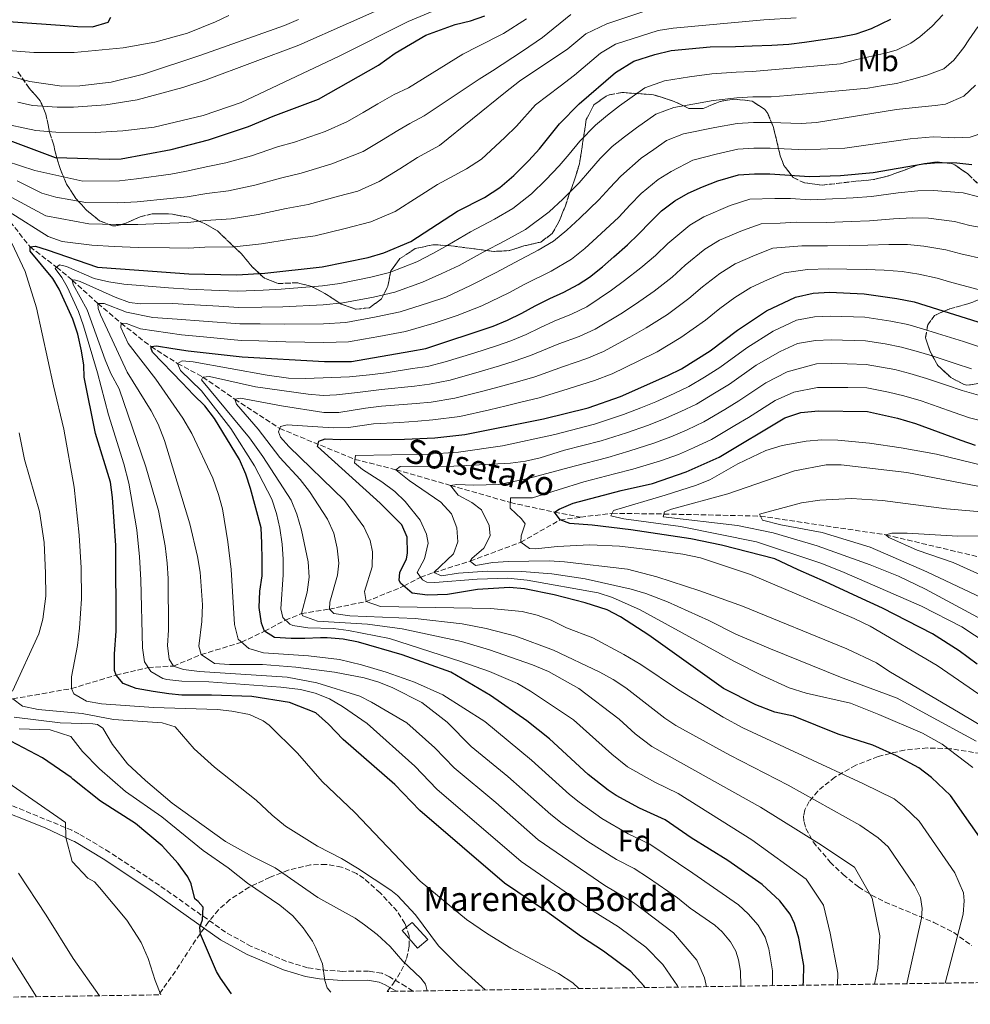
# Model space of a CAD drawing. Units: metres. Extents: x 599915 to 603338, y 4777747 to 4780111.
# Drawn here: x 602230 to 602544, y 4777778 to 4778104 of the extents above; entities that cross this region are included whole.
import ezdxf
from ezdxf.enums import TextEntityAlignment as Align

# ---------------------------------------------------------------- set-up
doc = ezdxf.new("R2010")
doc.units = ezdxf.units.M
doc.header["$MEASUREMENT"] = 0
doc.linetypes.add('DGN Style 3', pattern=[2.435891, 1.739922, -0.695969])
for name, color, linetype, lineweight in [('Barranco lineal', 142, 'DGN Style 3', 13), ('Borda', 1, 'Continuous', 13), ('Camino', 7, 'DGN Style 3', 0), ('Curva de nivel directora', 30, 'Continuous', 30), ('Curva de nivel intermedia', 30, 'Continuous', 0), ('Etiqueta de uso rústico', 92, 'Continuous', 0), ('Etiqueta de zona arbolada', 92, 'Continuous', 0), ('Margen derecho', 7, 'Continuous', 0), ('Texto de arroyo-regatas y barrancos', 142, 'Continuous', 0), ('Texto de Borda', 7, 'Continuous', 0), ('Zona arbolada', 92, 'DGN Style 3', 0)]:
    doc.layers.add(name, color=color, linetype=linetype, lineweight=lineweight)
doc.styles.add('Style-Arial', font='arial.ttf')

msp = doc.modelspace()

# ---------------------------------------------------------------- linework, layer by layer
at = {"layer": 'Barranco lineal', "color": 142, "linetype": 'DGN Style 3', "lineweight": 13}
for points in [[(602223.8, 4778041.03, 655), (602233.43, 4778028.93, 650), (602242.2, 4778022.18, 645), (602247.39, 4778017.89, 640), (602255.85, 4778010.21, 635), (602263.52, 4778003.68, 630), (602273.42, 4777995.92, 625), (602282.21, 4777990.36, 620), (602290.55, 4777985.85, 615), (602301.09, 4777978.57, 610), (602315.94, 4777968.85, 605), (602340.82, 4777958.65, 595), (602354.38, 4777955.21, 590), (602372.38, 4777950.05, 585), (602392.21, 4777944.36, 580), (602406.82, 4777941.18, 575), (602415.44, 4777939.51, 573.01)], [(602415.44, 4777939.51, 573.01), (602425.83, 4777940.82, 570), (602442.99, 4777940.58, 565), (602474.84, 4777939.88, 560), (602516.3, 4777933.69, 555), (602550.25, 4777925.65, 550), (602590.29, 4777916.56, 545), (602634.16, 4777906.26, 540), (602668.72, 4777904.3, 538.1)], [(602207.28, 4777873.74, 675), (602214.69, 4777875.47, 670), (602218.7, 4777877.83, 665), (602227.71, 4777879.45, 660), (602247.09, 4777882.86, 655), (602261.84, 4777887.3, 650), (602272.49, 4777889.81, 645), (602280.82, 4777890.32, 640), (602290, 4777894.08, 635), (602303.33, 4777898.19, 630), (602310.96, 4777901.8, 625), (602317.83, 4777905.49, 620), (602323.1, 4777907.63, 615), (602332.35, 4777909.14, 610), (602344.54, 4777911.63, 605), (602357, 4777916.75, 600), (602362.55, 4777919.67, 595), (602366.85, 4777921.21, 590), (602378.93, 4777925.02, 585), (602395.63, 4777931.23, 580), (602408.61, 4777938.65, 575), (602415.44, 4777939.51, 573.01)]]:
    msp.add_polyline3d(points, dxfattribs=at)
at = {"layer": 'Borda', "color": 1, "linetype": 'Continuous', "lineweight": 13, "elevation": 662, "flags": 128}
msp.add_lwpolyline([(602364.89, 4777799.87), (602361.51, 4777796.98), (602356.48, 4777802.87), (602359.69, 4777805.5), (602364.89, 4777799.87)], close=True, dxfattribs=at)
at = {"layer": 'Borda', "color": 23, "linetype": 'Continuous', "lineweight": 0, "elevation": 662, "flags": 128}
msp.add_lwpolyline([(602359.69, 4777805.5), (602356.48, 4777802.87), (602361.51, 4777796.98), (602364.89, 4777799.87), (602359.69, 4777805.5)], dxfattribs=at)
at = {"layer": 'Camino', "color": 7, "linetype": 'DGN Style 3', "lineweight": 0}
msp.add_polyline3d([(602359.93, 4777782.83, 667.01), (602357.66, 4777784.29, 667.23), (602352.25, 4777787.56, 667.66), (602349.68, 4777788.71, 667.76), (602345.35, 4777789.45, 668.07), (602336.66, 4777789.35, 669.42), (602329.46, 4777789.84, 671.07), (602325.16, 4777790.56, 671.67), (602318.19, 4777792.66, 672.35), (602306.53, 4777797.61, 673.3), (602297.98, 4777802.34, 674.02), (602276.17, 4777817.82, 676.01), (602259.73, 4777828.74, 678.28), (602249.53, 4777834.87, 679.67), (602247.23, 4777836.02, 679.97), (602217.93, 4777848.06, 682.86)], dxfattribs=at)
at = {"layer": 'Curva de nivel directora', "color": 30, "linetype": 'Continuous', "lineweight": 30, "flags": 128}
for points, elevation in [([(602194.26, 4778104.43), (602199.32, 4778103.94), (602222.36, 4778103.39), (602227.8, 4778103.29), (602244.86, 4778102.11), (602249.07, 4778101.74), (602254.06, 4778101.67), (602259.26, 4778103.21), (602260.16, 4778104.91)], 700), ([(602218.68, 4778067.07), (602241.74, 4778058.42), (602245.54, 4778058.31), (602259.59, 4778057.91), (602263.53, 4778058), (602280.05, 4778061.14), (602292.44, 4778064.35), (602305.59, 4778068.7), (602313.8, 4778072.14), (602328.72, 4778077.77), (602348.57, 4778088.96), (602354.1, 4778092.92), (602364.21, 4778098.9), (602373.94, 4778102.48), (602379, 4778103.64), (602383.72, 4778105.27)], 675), ([(602436.64, 4777783.97), (602436.27, 4777784.54), (602431.97, 4777789.26), (602423.02, 4777796), (602415.74, 4777800.73), (602403.83, 4777809.4), (602390.26, 4777818.54), (602362.27, 4777842.51), (602354.03, 4777851.09), (602336.93, 4777866.01), (602332.07, 4777871.1), (602327.88, 4777874.88), (602319.14, 4777878.27), (602306.73, 4777880.25), (602293.44, 4777880.7), (602283.57, 4777880.67), (602279.33, 4777881.1), (602274.13, 4777881.9), (602268.5, 4777882.89), (602264.19, 4777884.58), (602261.84, 4777887.3), (602261.33, 4777888.88), (602261.37, 4777894.32), (602261.85, 4777901.88), (602261.79, 4777930.13), (602260.68, 4777946.01), (602260.03, 4777951.07), (602255.03, 4777967.25), (602251.35, 4777985.82), (602251.16, 4777989.76), (602250.38, 4777994.57), (602249.22, 4778000.01), (602247.56, 4778005.06), (602243.09, 4778014.92), (602240.93, 4778018.45), (602233.43, 4778027.54), (602233.43, 4778028.93), (602235.2, 4778029.19), (602239.12, 4778027.94), (602255.72, 4778022.18), (602269.37, 4778021.21), (602285.94, 4778019.97), (602301.76, 4778019.71), (602311, 4778020.19), (602330, 4778022.27), (602345.23, 4778025.4), (602350.42, 4778027), (602359.33, 4778030.73), (602374.71, 4778040.67), (602383.61, 4778045.23), (602388.74, 4778048.51), (602393.35, 4778052.52), (602398.31, 4778057.45), (602401.78, 4778061.31), (602408.4, 4778069.64), (602414.95, 4778076.25), (602426.94, 4778086.54), (602433.05, 4778090.29), (602439.95, 4778092.54), (602445.39, 4778093.82), (602458.29, 4778095.01), (602466.64, 4778095.16), (602472.09, 4778095.44), (602478.66, 4778095.59), (602484.23, 4778095.99), (602489.42, 4778096.64), (602496.25, 4778097.55), (602501.43, 4778098.33), (602506.49, 4778099.36), (602511.55, 4778101.15), (602517.99, 4778104.21)], 650), ([(602488.96, 4777784.75), (602489.15, 4777786), (602489.18, 4777791.3), (602487.58, 4777800.32), (602486.07, 4777805.15), (602484.73, 4777808.22), (602481.25, 4777812.64), (602475.39, 4777818.06), (602464.03, 4777826.05), (602451.97, 4777833.55), (602443.37, 4777839.43), (602434.93, 4777843.35), (602427.13, 4777847.51), (602424.52, 4777849.22), (602417.95, 4777854.4), (602405.08, 4777866.25), (602397.59, 4777872.24), (602385.58, 4777880.56), (602372.51, 4777888.23), (602356.42, 4777893.99), (602341.98, 4777898.24), (602336.91, 4777899.24), (602331.6, 4777899.6), (602329.44, 4777899.59), (602324.26, 4777899.44), (602319.7, 4777899.43), (602314.26, 4777899.79), (602310.96, 4777901.8), (602309.94, 4777904.45), (602309.16, 4777909.64), (602309.39, 4777915.08), (602310.13, 4777920.15), (602310.11, 4777925.46), (602310.09, 4777930.9), (602309.82, 4777935.97), (602306.24, 4777948.97), (602304.7, 4777953.77), (602302.66, 4777958.57), (602294.38, 4777972.21), (602291.21, 4777976.37), (602287.4, 4777980.03), (602283.71, 4777983.94), (602273.93, 4777994.15), (602273.42, 4777995.29), (602273.42, 4777995.92), (602275.19, 4777996.18), (602280.63, 4777995.32), (602285.7, 4777994.58), (602303.5, 4777992.57), (602330.72, 4777991.02), (602339.7, 4777991.06), (602359.31, 4777994.42), (602364.24, 4777995.32), (602386.49, 4778002.74), (602391.29, 4778004.66), (602395.96, 4778006.95), (602400.39, 4778009.37), (602405.19, 4778011.8), (602409.86, 4778013.96), (602414.66, 4778016.51), (602418.32, 4778018.93), (602422.61, 4778022.36), (602426.4, 4778025.67), (602430.94, 4778029.61), (602434.6, 4778033.16), (602438.5, 4778037.23), (602442.16, 4778040.78), (602446.58, 4778044.09), (602451, 4778046.64), (602455.67, 4778048.8), (602460.73, 4778050.72), (602467.59, 4778052.75), (602472.87, 4778053.04), (602477.93, 4778053.06), (602491.1, 4778052.22), (602501.28, 4778052.48), (602512.14, 4778053.55), (602528.67, 4778056.41), (602533.65, 4778056.79), (602539.8, 4778056.7), (602544.77, 4778056.12)], 625), ([(602551.16, 4777828.32), (602537.7, 4777847.52), (602531.4, 4777853.42), (602527.27, 4777856.69), (602519.83, 4777860.6), (602512.06, 4777864.18), (602500.5, 4777867.74), (602485.83, 4777873.77), (602479.57, 4777875.02), (602473.29, 4777877.51), (602462.61, 4777882.83), (602437.95, 4777900.53), (602428.6, 4777906.59), (602424.16, 4777908.91), (602416.94, 4777911.22), (602406.67, 4777913.84), (602396.86, 4777915.81), (602391.91, 4777916.29), (602381.31, 4777915.57), (602371.36, 4777913.97), (602364.78, 4777913.69), (602359.72, 4777914.44), (602355.86, 4777917.72), (602355.4, 4777918.72), (602355.65, 4777921.25), (602357.88, 4777925.73), (602358.15, 4777927.59), (602358.13, 4777932.91), (602356.35, 4777936.95), (602349.13, 4777944.15), (602328.41, 4777962.92), (602328.91, 4777964.69), (602330.93, 4777965.46), (602335.93, 4777965.22), (602357.2, 4777965.34), (602367.2, 4777965.78), (602377.16, 4777966.82), (602403.14, 4777972.01), (602417.86, 4777975.74), (602428.59, 4777979.48), (602444.25, 4777986.37), (602448.72, 4777988.62), (602458.27, 4777994.49), (602467.23, 4778001.39), (602476.83, 4778007.75), (602486.47, 4778012.26), (602492.34, 4778013.59), (602497.74, 4778013.91), (602509.2, 4778013.43), (602519.95, 4778011.82), (602525.66, 4778010.71), (602550.62, 4778002.95)], 600), ([(602546.47, 4777890.95), (602540.59, 4777895.33), (602531.79, 4777900.94), (602523.4, 4777905.31), (602515.23, 4777909.46), (602507.05, 4777913.2), (602496.37, 4777918.18), (602487.35, 4777922.12), (602479.65, 4777925.76), (602462.04, 4777930.24), (602451.8, 4777932.42), (602432.01, 4777935.33), (602419.24, 4777936.92), (602411.9, 4777937.4), (602408.61, 4777938.65), (602406.82, 4777941.18), (602408.34, 4777942.2), (602412.93, 4777944.18), (602428.82, 4777948.35), (602439.23, 4777950.62), (602450.31, 4777954.5), (602461.18, 4777959.35), (602482.9, 4777972.33), (602488.21, 4777974.12), (602494.02, 4777974.65), (602510.22, 4777974.46), (602520.15, 4777972.29), (602526.16, 4777970.55), (602541.14, 4777964.95), (602545.88, 4777963.36)], 575), ([(602300.06, 4777781.94), (602296.33, 4777787.14), (602295.09, 4777789.31), (602289.75, 4777801.63), (602289.57, 4777803.94), (602290.38, 4777806.41), (602290.66, 4777810.61), (602289.02, 4777812.5), (602287.87, 4777813.32), (602286.66, 4777818.33), (602285.52, 4777820.56), (602282.41, 4777824.99), (602277.05, 4777830.89), (602268.28, 4777838.25), (602256.7, 4777845.6), (602247.59, 4777852.88), (602247.06, 4777853.42), (602237.55, 4777859.96), (602227.02, 4777865.49)], 675)]:
    msp.add_lwpolyline(points, dxfattribs=dict(at, elevation=elevation))
at = {"layer": 'Curva de nivel intermedia', "color": 30, "linetype": 'Continuous', "lineweight": 0, "flags": 128}
for points, elevation in [([(602222.71, 4778070.09), (602235.37, 4778067.41), (602241.9, 4778066.81), (602254.94, 4778066.73), (602264.05, 4778067.27), (602274.44, 4778068.52), (602290.62, 4778072.35), (602303.25, 4778076.65), (602335.62, 4778092.01), (602358.36, 4778103.46), (602372.99, 4778109.55)], 680), ([(602227.42, 4778045.27), (602238.65, 4778039.2), (602252.88, 4778036.56), (602261.84, 4778036.29), (602269, 4778036.3), (602279.63, 4778036.73), (602285.52, 4778036.94), (602291.54, 4778037.67), (602299.93, 4778038.19), (602308.83, 4778039.59), (602318.08, 4778041.62), (602325.39, 4778042.92), (602335.36, 4778045.68), (602341.74, 4778047.3), (602348.83, 4778050.53), (602355.61, 4778054.76), (602361.54, 4778058.45), (602363.7, 4778059.68), (602368.75, 4778062.49), (602390.58, 4778080.03), (602395.25, 4778083.72), (602411.18, 4778094.45), (602417.13, 4778099.38), (602424.04, 4778102.69), (602445.91, 4778109.98)], 660), ([(602229.4, 4778076.81), (602234.27, 4778075.66), (602242.37, 4778075.09), (602247.82, 4778075.09), (602258.43, 4778075.85), (602268.87, 4778077.58), (602283.97, 4778081.63), (602291.64, 4778084.12), (602322.23, 4778095.62), (602355.08, 4778110.17)], 685), ([(602219.9, 4778087.23), (602233.33, 4778083.61), (602243.87, 4778082.05), (602249.85, 4778082.14), (602260.18, 4778083.38), (602270.91, 4778086.02), (602289.88, 4778092.35), (602317.55, 4778102.15), (602322.13, 4778104.1)], 690), ([(602224.74, 4778093.99), (602234.72, 4778093.23), (602248.05, 4778093.23), (602264.19, 4778094.7), (602274.64, 4778096.64), (602285.42, 4778099.62), (602294.73, 4778103.29), (602299.16, 4778105.42)], 695), ([(602225.49, 4778057.23), (602235.03, 4778054.17), (602250.85, 4778050.66), (602262.96, 4778050.77), (602268.62, 4778051.39), (602279.91, 4778053), (602285.1, 4778053.91), (602292.14, 4778055.46), (602298.1, 4778056.68), (602306.67, 4778059), (602315.23, 4778061.97), (602320.79, 4778063.58), (602330.93, 4778067.07), (602338.32, 4778070.32), (602343.49, 4778073.37), (602348.37, 4778076.24), (602353.79, 4778079.3), (602358.47, 4778081.47), (602376.52, 4778092.67), (602381.45, 4778095.22), (602389.97, 4778099.46), (602397.53, 4778104.36)], 670), ([(602226.52, 4778040.47), (602239.41, 4778032.39), (602244.04, 4778030.72), (602253.89, 4778029.51), (602261.27, 4778029.06), (602269.18, 4778028.75), (602279.48, 4778028.6), (602285.73, 4778028.46), (602291.24, 4778028.78), (602300.85, 4778028.95), (602309.92, 4778029.89), (602319.51, 4778031.45), (602327.7, 4778032.59), (602337.58, 4778034.98), (602346.08, 4778037.15), (602354.08, 4778040.63), (602361.67, 4778045.46), (602368.12, 4778049.56), (602377.71, 4778054.77), (602382.68, 4778057.9), (602390.33, 4778065.05), (602394.26, 4778068.83), (602400.5, 4778075.84), (602408.71, 4778082.05), (602413.44, 4778085.72), (602422.03, 4778092.96), (602426.92, 4778095.96), (602441.08, 4778100.44), (602446, 4778101.26), (602475.99, 4778103.98), (602486.62, 4778104.65)], 655), ([(602412.22, 4778105.81), (602402.83, 4778098.15), (602396.21, 4778093.66), (602386.32, 4778087.13), (602381.9, 4778084.33), (602363.72, 4778072.25), (602358.92, 4778069.7), (602354.95, 4778067.35), (602349.55, 4778064.07), (602343.58, 4778060.42), (602333.15, 4778056.37), (602323.09, 4778053.25), (602316.66, 4778051.8), (602307.75, 4778049.29), (602299.02, 4778047.43), (602291.84, 4778046.56), (602285.31, 4778045.42), (602279.77, 4778044.87), (602268.81, 4778043.84), (602262.4, 4778043.53), (602251.86, 4778043.61), (602241.95, 4778045.4), (602237.32, 4778046.71), (602229.21, 4778050.76)], 665), ([(602447.59, 4777784.14), (602447.46, 4777784.61), (602442.59, 4777791.59), (602436.99, 4777797.36), (602427.99, 4777804.07), (602419.58, 4777809.26), (602395.8, 4777825.72), (602367.93, 4777849.58), (602360.65, 4777857.16), (602344.86, 4777871.32), (602336.74, 4777876.92), (602332.4, 4777879.47), (602327.71, 4777881.38), (602322.81, 4777882.6), (602316.36, 4777883.37), (602292.5, 4777885.05), (602283.62, 4777885.27), (602278.65, 4777885.84), (602277.28, 4777886.14), (602273.35, 4777888.46), (602271.25, 4777891.75), (602270.54, 4777896.36), (602270.08, 4777918.76), (602269.61, 4777926.42), (602268.69, 4777935.4), (602266.05, 4777950.81), (602264.44, 4777957.21), (602259.32, 4777973.33), (602255.66, 4777987.24), (602251.11, 4778002.85), (602249.39, 4778007.54), (602245.68, 4778015.67), (602243.96, 4778018.83), (602241.74, 4778021.8), (602243.13, 4778022.94), (602245.41, 4778022.44), (602254.59, 4778018.49), (602259.49, 4778017.37), (602264.42, 4778016.56), (602279.16, 4778015.41), (602285.89, 4778014.89), (602295.88, 4778014.54), (602302.11, 4778014.28), (602310.5, 4778014.61), (602316.47, 4778014.93), (602330.14, 4778016.02), (602335.86, 4778016.83), (602346.1, 4778018.87), (602352.2, 4778020.48), (602361.26, 4778023.96), (602366.52, 4778026.77), (602371.48, 4778029.47), (602378.96, 4778033.92), (602386.96, 4778038.06), (602392.97, 4778041.6), (602399.2, 4778046.49), (602403.93, 4778051.09), (602408.34, 4778055.68), (602411.61, 4778059.62), (602415.15, 4778063.87), (602420.39, 4778069.15), (602424.31, 4778072.42), (602428.23, 4778075.54), (602436.64, 4778081.56), (602443.1, 4778083.79), (602451.43, 4778085.18), (602458.78, 4778086.15), (602466.83, 4778086.68), (602472.24, 4778086.96), (602501.34, 4778089.47), (602506.78, 4778090.88), (602511.71, 4778092.03), (602516.64, 4778093.06), (602520.05, 4778094.09), (602524.6, 4778096.26), (602527.5, 4778098.42), (602531.66, 4778101.85), (602535.19, 4778105.66)], 645), ([(602457.03, 4777784.28), (602456.36, 4777787.16), (602453.83, 4777793.03), (602446.11, 4777802.07), (602432.95, 4777812.15), (602423.42, 4777817.78), (602401.34, 4777832.89), (602387.37, 4777845.18), (602373.59, 4777856.65), (602367.27, 4777863.24), (602358.02, 4777871.55), (602346.29, 4777878.41), (602342.42, 4777880.35), (602328.2, 4777884.79), (602318.4, 4777886.68), (602289.43, 4777888.51), (602284.18, 4777889.13), (602280.82, 4777890.32), (602279.42, 4777892.59), (602278.83, 4777897.14), (602279.13, 4777902.21), (602279.07, 4777919.29), (602278.77, 4777924.28), (602278.08, 4777930.11), (602275.89, 4777941.74), (602271.66, 4777956.14), (602262.9, 4777982), (602260.16, 4777986.99), (602258.26, 4777991.61), (602252.3, 4778008.1), (602247.65, 4778016.43), (602247.39, 4778017.89), (602248.09, 4778018.02), (602249.99, 4778017.52), (602261.6, 4778012.28), (602266.33, 4778010.51), (602269.88, 4778010.06), (602280.61, 4778010.23), (602285.84, 4778009.81), (602295.82, 4778009.27), (602302.46, 4778008.86), (602310, 4778009.03), (602316.97, 4778009.13), (602330.29, 4778009.77), (602336.82, 4778010.39), (602346.96, 4778012.34), (602353.98, 4778013.97), (602363.19, 4778017.2), (602369.5, 4778020.09), (602375.23, 4778022.79), (602383.21, 4778027.18), (602390.32, 4778030.89), (602397.19, 4778034.69), (602405.05, 4778040.46), (602409.55, 4778044.73), (602414.9, 4778050.05), (602418.33, 4778054.02), (602421.9, 4778058.1), (602425.84, 4778062.06), (602429.88, 4778065.34), (602433.92, 4778068.31), (602440.23, 4778072.83), (602446.24, 4778075.04), (602452.49, 4778076.09), (602459.27, 4778077.29), (602467.02, 4778078.2), (602472.4, 4778078.48), (602478.37, 4778078.58), (602483.94, 4778078.97), (602510.38, 4778081.35), (602515.44, 4778082.25), (602519.86, 4778082.9), (602524.79, 4778084.31), (602529.85, 4778085.72), (602535.54, 4778087.77), (602538.82, 4778090.69), (602542.09, 4778094.88), (602543.73, 4778097.41), (602546.75, 4778101.73)], 640), ([(602468.39, 4777784.45), (602468.27, 4777789.36), (602467.6, 4777793.17), (602466.69, 4777796.06), (602464.96, 4777799.08), (602462.16, 4777802.42), (602459.74, 4777804.65), (602451.65, 4777810.24), (602447.39, 4777813.71), (602437.91, 4777820.22), (602433.16, 4777823.4), (602427.26, 4777826.3), (602417.81, 4777832.26), (602409.29, 4777838.25), (602405.55, 4777841.19), (602391.34, 4777853.79), (602379.25, 4777863.72), (602371.33, 4777871.78), (602362.89, 4777878.21), (602353.38, 4777883.11), (602348.72, 4777884.98), (602343.91, 4777886.37), (602334.04, 4777888.23), (602321.23, 4777889.95), (602310.27, 4777890.82), (602299.38, 4777890.82), (602294.39, 4777891.16), (602290, 4777894.08), (602289.17, 4777896.92), (602290.15, 4777905.02), (602290.45, 4777910.59), (602289.62, 4777921.33), (602288.8, 4777926.54), (602286.24, 4777937.28), (602277.9, 4777964.89), (602275.81, 4777970.28), (602273.43, 4777974.67), (602265.55, 4777987.53), (602260.58, 4777998.21), (602256.69, 4778006.48), (602255.92, 4778008.57), (602255.85, 4778010.21), (602257.94, 4778010.16), (602265.29, 4778007.27), (602274.03, 4778005.53), (602282.05, 4778005.05), (602290.78, 4778004.37), (602302.81, 4778003.43), (602309.49, 4778003.45), (602317.47, 4778003.32), (602330.43, 4778003.52), (602337.78, 4778003.94), (602347.83, 4778005.81), (602355.75, 4778007.45), (602365.12, 4778010.43), (602370.81, 4778012.33), (602378.98, 4778016.11), (602387.46, 4778020.44), (602393.67, 4778023.72), (602401.41, 4778027.78), (602406.49, 4778030.76), (602410.91, 4778034.43), (602415.16, 4778038.38), (602421.47, 4778044.42), (602425.06, 4778048.42), (602428.66, 4778052.33), (602435.45, 4778058.25), (602439.62, 4778061.09), (602443.82, 4778064.1), (602449.39, 4778066.3), (602459.75, 4778068.43), (602467.21, 4778069.71), (602472.56, 4778070), (602478.22, 4778070.07), (602488.35, 4778069.73), (602493.42, 4778070.06), (602519.86, 4778074.33), (602527.07, 4778075.12), (602532.63, 4778075.65), (602536.05, 4778076.16), (602542.11, 4778078.72), (602545.9, 4778082.4)], 635), ([(602478.74, 4777784.6), (602478.84, 4777785.29), (602478.87, 4777789.52), (602477.59, 4777796.75), (602476.38, 4777800.6), (602474.07, 4777804.63), (602470.78, 4777808.38), (602467.57, 4777811.35), (602452.53, 4777821.86), (602438.26, 4777831.42), (602431.1, 4777834.83), (602422.47, 4777839.88), (602414.94, 4777845.28), (602411.75, 4777847.8), (602399.18, 4777859.23), (602383.72, 4777872), (602369.89, 4777880.81), (602360.55, 4777884.92), (602351.13, 4777888.25), (602342.99, 4777890.76), (602335.73, 4777892.46), (602325.42, 4777893.63), (602310.61, 4777894.64), (602305.74, 4777896.14), (602302.18, 4777899.16), (602300.96, 4777904.07), (602299.92, 4777922.24), (602298.84, 4777931.36), (602297.03, 4777942.24), (602295.76, 4777947.07), (602293.85, 4777952.44), (602286.95, 4777967.25), (602283.97, 4777972.24), (602275.04, 4777985.12), (602265.85, 4777996.97), (602263.46, 4778002.23), (602263.52, 4778003.68), (602265.29, 4778003.63), (602269.96, 4778001.8), (602283.5, 4777999.87), (602290.72, 4777999.19), (602303.15, 4777998), (602308.99, 4777997.87), (602317.98, 4777997.52), (602330.57, 4777997.27), (602338.74, 4777997.5), (602343.66, 4777998.38), (602348.69, 4777999.28), (602357.53, 4778000.93), (602367.05, 4778003.67), (602374.64, 4778006.2), (602382.74, 4778009.42), (602391.71, 4778013.7), (602397.03, 4778016.54), (602405.64, 4778020.87), (602412.41, 4778024.84), (602416.76, 4778028.39), (602420.78, 4778032.02), (602428.03, 4778038.79), (602431.78, 4778042.82), (602435.41, 4778046.55), (602441.01, 4778051.17), (602445.31, 4778053.86), (602452.53, 4778057.55), (602460.24, 4778059.58), (602467.4, 4778061.23), (602472.71, 4778061.52), (602478.08, 4778061.57), (602489.72, 4778060.98), (602494.76, 4778061.2), (602497.16, 4778061.36), (602502.73, 4778061.51), (602524.35, 4778064.62), (602531.95, 4778065.28), (602537.13, 4778065.05), (602539.16, 4778064.93), (602544.22, 4778065.2), (602549.02, 4778066.86)], 630), ([(602500.37, 4777784.92), (602500.47, 4777788.76), (602497.91, 4777802.02), (602495.72, 4777811.28), (602489.97, 4777819.8), (602472.07, 4777832.89), (602447.7, 4777848.16), (602439.96, 4777851.88), (602430.96, 4777856.99), (602425.7, 4777861.14), (602413.05, 4777872.51), (602398.84, 4777882.01), (602394.51, 4777884.51), (602385.25, 4777888.45), (602375.86, 4777891.86), (602352.27, 4777899.43), (602338.71, 4777902.1), (602333.74, 4777902.67), (602325.23, 4777902.94), (602320.32, 4777903.76), (602319.28, 4777904.12), (602316.93, 4777906.33), (602316.35, 4777909.24), (602317.07, 4777920.5), (602317.12, 4777925.63), (602316.72, 4777930.63), (602316, 4777935.87), (602314.92, 4777940.76), (602313.32, 4777945.51), (602307.59, 4777956.49), (602299.81, 4777968.85), (602290.09, 4777981.34), (602283.16, 4777988.02), (602282.21, 4777990.36), (602283.72, 4777991.19), (602287.39, 4777990.95), (602311.76, 4777986.47), (602318.89, 4777985.53), (602324.49, 4777985.37), (602339.03, 4777985.89), (602345.62, 4777986.58), (602351.09, 4777987.26), (602359.88, 4777988.65), (602364.83, 4777989.41), (602370.62, 4777990.89), (602380.17, 4777993.81), (602387.56, 4777996.15), (602392.39, 4777997.87), (602397.4, 4777999.96), (602401.91, 4778002.15), (602406.72, 4778004.33), (602412.4, 4778006.65), (602417.45, 4778009.1), (602425.64, 4778014.59), (602429.97, 4778017.81), (602435.35, 4778021.93), (602440.12, 4778026.04), (602444.25, 4778030.06), (602451.54, 4778036.1), (602456.16, 4778038.86), (602464.85, 4778042.55), (602471.37, 4778044.65), (602479.64, 4778044.9), (602484.8, 4778044.91), (602491.34, 4778044.5), (602496.42, 4778044.66), (602505.55, 4778045.11), (602511.55, 4778045.53), (602520.42, 4778046.74), (602526.92, 4778047.49), (602532.05, 4778047.58), (602541.9, 4778046.74), (602547.09, 4778045.42)], 620), ([(602512.54, 4777785.1), (602513.67, 4777790.35), (602514.32, 4777801.05), (602511.75, 4777813.51), (602505.99, 4777823.82), (602494.18, 4777831.59), (602474.86, 4777843.6), (602438.97, 4777863.74), (602433.46, 4777867.88), (602428.15, 4777872.77), (602414.82, 4777882.91), (602404.85, 4777888.51), (602399.48, 4777890.76), (602385.31, 4777895.7), (602376.04, 4777898.46), (602356.46, 4777902.58), (602344.98, 4777904.19), (602328.43, 4777905.12), (602323.61, 4777906.88), (602323.1, 4777907.63), (602325.04, 4777914.79), (602325.65, 4777919.75), (602325.3, 4777924.78), (602323.19, 4777935.22), (602321.59, 4777940.53), (602319.73, 4777945.18), (602310.35, 4777959.59), (602305.93, 4777965.72), (602290.11, 4777984.96), (602290.55, 4777985.85), (602292.7, 4777986.05), (602307.93, 4777982.63), (602325.3, 4777980.19), (602330.3, 4777979.78), (602334.74, 4777979.94), (602341.66, 4777980.74), (602349.56, 4777981.77), (602360.46, 4777982.87), (602365.42, 4777983.5), (602372.25, 4777984.87), (602381.87, 4777987.55), (602388.64, 4777989.55), (602393.48, 4777991.09), (602398.83, 4777992.98), (602408.25, 4777996.86), (602414.95, 4777999.33), (602420.23, 4778001.7), (602428.66, 4778006.82), (602433.54, 4778009.95), (602439.76, 4778014.26), (602445.65, 4778018.91), (602450, 4778022.89), (602456.51, 4778028.11), (602461.33, 4778031.08), (602468.98, 4778034.38), (602475.14, 4778036.55), (602481.35, 4778036.74), (602486.69, 4778037.08), (602496.75, 4778036.97), (602504.85, 4778037.26), (602510.96, 4778037.5), (602518.85, 4778038.23), (602525.18, 4778038.57), (602530.46, 4778038.36), (602539.03, 4778037.36), (602544.12, 4778036), (602550.98, 4778034.82)], 615), ([(602414.79, 4777783.65), (602412.87, 4777785.56), (602408.07, 4777788.66), (602392.37, 4777796.97), (602384.59, 4777801.7), (602377.65, 4777806.44), (602362.33, 4777819.19), (602340.82, 4777841.85), (602329.98, 4777852.1), (602321.78, 4777861.54), (602312.43, 4777870.76), (602310.47, 4777872.14), (602305.91, 4777874.24), (602300.14, 4777875.33), (602295.39, 4777875.95), (602274.19, 4777876.57), (602257.04, 4777877.77), (602252.12, 4777878.66), (602247.91, 4777881.16), (602247.09, 4777882.86), (602247.14, 4777886.78), (602249.06, 4777897.09), (602249.76, 4777902.83), (602250.4, 4777912.55), (602250.26, 4777922.74), (602249.69, 4777933.61), (602248.05, 4777949.49), (602244.63, 4777968.68), (602241.16, 4777983), (602235.59, 4778008.77), (602231.85, 4778020.75), (602227.35, 4778030.18)], 655), ([(602523.24, 4777785.26), (602523.32, 4777785.77), (602528.1, 4777806.91), (602528.34, 4777810.18), (602527.77, 4777813.77), (602525.84, 4777817.73), (602517.05, 4777830.57), (602513.8, 4777833.49), (602507.69, 4777837.73), (602483.98, 4777850.94), (602464.74, 4777860.79), (602446.94, 4777870.63), (602443.21, 4777873.03), (602430.33, 4777883.05), (602426.21, 4777885.85), (602421.82, 4777888.23), (602406.5, 4777895.54), (602394.02, 4777900.19), (602384.2, 4777902.75), (602376.29, 4777904.29), (602360.71, 4777906.02), (602339.13, 4777906.95), (602333.81, 4777907.63), (602332.35, 4777909.14), (602332.53, 4777911.42), (602335.03, 4777920.41), (602335.46, 4777924.27), (602334.93, 4777929.33), (602333.85, 4777934.22), (602331.79, 4777938.83), (602325.82, 4777948.03), (602322.73, 4777951.95), (602315.94, 4777959.32), (602308.78, 4777968.66), (602301.67, 4777976.92), (602301.09, 4777978.57), (602302.99, 4777978.89), (602316.53, 4777976.3), (602330.57, 4777974.2), (602335.54, 4777974.19), (602344.29, 4777975.6), (602349.56, 4777976.28), (602361.04, 4777977.1), (602366.02, 4777977.59), (602373.89, 4777978.85), (602383.57, 4777981.29), (602389.72, 4777982.95), (602394.58, 4777984.31), (602400.27, 4777985.99), (602409.78, 4777989.4), (602417.49, 4777992.01), (602423.02, 4777994.29), (602431.69, 4777999.05), (602437.11, 4778002.09), (602444.16, 4778006.58), (602451.18, 4778011.79), (602455.74, 4778015.72), (602461.47, 4778020.12), (602466.5, 4778023.3), (602473.1, 4778026.21), (602478.92, 4778028.45), (602488.57, 4778029.25), (602497.08, 4778029.29), (602504.14, 4778029.41), (602510.38, 4778029.48), (602517.28, 4778029.72), (602523.44, 4778029.66), (602528.86, 4778029.14), (602536.17, 4778027.98), (602541.15, 4778026.58), (602548.9, 4778024.81)], 610), ([(602535.94, 4777785.45), (602541.86, 4777808.31), (602542.18, 4777812.68), (602542.01, 4777815.35), (602539.09, 4777821.93), (602527.37, 4777839.05), (602522.34, 4777843.76), (602519.03, 4777846.38), (602508.9, 4777851.37), (602469, 4777869.87), (602462.59, 4777873.37), (602447.76, 4777882.49), (602435.28, 4777890.84), (602429.75, 4777894.13), (602419.41, 4777899.6), (602410.8, 4777902.92), (602405.72, 4777905.43), (602401.04, 4777907.17), (602396.11, 4777908.37), (602385.66, 4777909.31), (602349.26, 4777910.04), (602344.54, 4777911.63), (602343.93, 4777914.95), (602346.49, 4777923.06), (602346.6, 4777928.06), (602345.89, 4777931.86), (602343.77, 4777936.38), (602337.35, 4777945.09), (602318.97, 4777962.95), (602316.16, 4777966.04), (602315.52, 4777967.75), (602316.21, 4777969.52), (602318.36, 4777970.1), (602333.62, 4777969.1), (602338.63, 4777969.14), (602346.93, 4777970.45), (602355.67, 4777970.82), (602361.62, 4777971.33), (602366.61, 4777971.69), (602375.52, 4777972.83), (602385.27, 4777975.04), (602390.79, 4777976.35), (602395.67, 4777977.52), (602401.71, 4777979), (602411.31, 4777981.93), (602420.03, 4777984.7), (602425.8, 4777986.88), (602434.71, 4777991.27), (602440.68, 4777994.23), (602448.57, 4777998.91), (602456.7, 4778004.66), (602461.49, 4778008.55), (602466.44, 4778012.14), (602471.66, 4778015.52), (602477.23, 4778018.04), (602482.69, 4778020.35), (602490.46, 4778021.42), (602497.41, 4778021.6), (602503.44, 4778021.56), (602509.79, 4778021.46), (602515.71, 4778021.2), (602521.69, 4778020.74), (602527.26, 4778019.92), (602533.3, 4778018.6), (602538.18, 4778017.16), (602546.83, 4778014.79)], 605), ([(602545.03, 4777856.79), (602534.97, 4777864.44), (602528.43, 4777868.11), (602513.97, 4777874.26), (602504.59, 4777878.01), (602489.93, 4777881.37), (602484.33, 4777883.14), (602475.22, 4777887.3), (602466.32, 4777891.85), (602435.13, 4777908.84), (602425.96, 4777912.97), (602421.19, 4777914.5), (602397.8, 4777918.66), (602391.39, 4777919.31), (602381.18, 4777919.02), (602367.2, 4777917.9), (602364.54, 4777918.08), (602363.15, 4777918.83), (602361.43, 4777921.23), (602363.82, 4777925.79), (602365, 4777930.92), (602364.42, 4777933.96), (602362.33, 4777938.5), (602357.47, 4777944.75), (602354, 4777948.03), (602349.75, 4777951.24), (602343.28, 4777955.27), (602340.67, 4777957.47), (602340.98, 4777959.88), (602365.03, 4777960.35), (602375, 4777961), (602389.57, 4777963.12), (602406.85, 4777966.9), (602420.05, 4777970.26), (602429.61, 4777973.46), (602435.32, 4777975.65), (602440.25, 4777977.7), (602446.38, 4777980.4), (602451.21, 4777982.76), (602456.33, 4777985.88), (602461.42, 4777989), (602470.36, 4777995.57), (602479.1, 4778001.02), (602486.82, 4778004.63), (602492.68, 4778005.8), (602498, 4778006.05), (602509.41, 4778005.64), (602518, 4778004.35), (602523.55, 4778003.24), (602528.38, 4778001.84), (602533.4, 4778000.3), (602541.98, 4777997.58), (602547.6, 4777995.77)], 595), ([(602546.17, 4777865.49), (602529.5, 4777874.53), (602520.05, 4777879.68), (602501.37, 4777886.64), (602478.21, 4777896.05), (602466.77, 4777900.82), (602457.77, 4777905.39), (602444.11, 4777911.56), (602436.98, 4777914.31), (602432.18, 4777915.72), (602416.9, 4777919.17), (602405.95, 4777920.84), (602395.97, 4777921.56), (602384.5, 4777921.72), (602375.07, 4777920.99), (602369.44, 4777920.14), (602366.85, 4777921.21), (602373.39, 4777927.41), (602374.78, 4777931.43), (602374.45, 4777935.98), (602372.77, 4777940.69), (602369.22, 4777944.51), (602358.7, 4777951.62), (602354.38, 4777955.21), (602355.77, 4777956.29), (602373.49, 4777956.45), (602392.23, 4777957.44), (602397.22, 4777958.04), (602402.09, 4777959.12), (602410.05, 4777961.66), (602422.24, 4777964.78), (602430.63, 4777967.45), (602437.48, 4777969.8), (602442.77, 4777971.9), (602448.5, 4777974.44), (602453.7, 4777976.91), (602459.69, 4777980.53), (602464.58, 4777983.51), (602473.5, 4777989.76), (602481.38, 4777994.3), (602487.16, 4777997), (602493.01, 4777998.01), (602498.26, 4777998.18), (602509.61, 4777997.84), (602516.06, 4777996.87), (602521.44, 4777995.78), (602526.32, 4777994.45), (602531.59, 4777992.86), (602539.2, 4777990.38), (602544.58, 4777988.59)], 590), ([(602558.87, 4777864.06), (602540.84, 4777874.73), (602517.32, 4777888.56), (602513.19, 4777891.39), (602503.43, 4777896.03), (602468.92, 4777910.07), (602454.84, 4777915.21), (602440.57, 4777919.84), (602430.88, 4777922.31), (602410.06, 4777924.75), (602405.07, 4777925.05), (602391.58, 4777924.87), (602386.4, 4777924.6), (602380.64, 4777923.57), (602378.93, 4777925.02), (602379.49, 4777925.9), (602383.41, 4777929.27), (602385.48, 4777933.33), (602385.15, 4777936.81), (602382.6, 4777941.92), (602379.49, 4777944.38), (602374.99, 4777946.77), (602372.38, 4777950.05), (602374.47, 4777950.37), (602379.98, 4777950.14), (602388.33, 4777950.3), (602398.13, 4777952.29), (602413.26, 4777956.42), (602424.43, 4777959.3), (602431.66, 4777961.44), (602439.63, 4777963.96), (602445.28, 4777966.1), (602450.63, 4777968.47), (602456.19, 4777971.05), (602463.05, 4777975.18), (602467.74, 4777978.02), (602476.63, 4777983.95), (602483.65, 4777987.57), (602493.35, 4777990.22), (602498.51, 4777990.32), (602503.51, 4777990.2), (602509.81, 4777990.05), (602519.33, 4777988.32), (602524.26, 4777987.06), (602529.78, 4777985.43), (602536.41, 4777983.19), (602541.57, 4777981.41), (602546.91, 4777979.87)], 585), ([(602555.92, 4777874.99), (602533.28, 4777890.54), (602511.16, 4777903.44), (602505.82, 4777906), (602471.6, 4777920.62), (602455.01, 4777926.13), (602449.18, 4777927.31), (602438.65, 4777928.74), (602428.23, 4777929.9), (602418.42, 4777930.37), (602407.67, 4777929.89), (602400.64, 4777929.04), (602398.55, 4777929.22), (602395.63, 4777931.23), (602395.75, 4777933.38), (602397.07, 4777937.31), (602395.86, 4777938.95), (602392.11, 4777942.48), (602392.29, 4777945.96), (602399.51, 4777945.91), (602416.46, 4777951.18), (602426.63, 4777953.82), (602432.68, 4777955.43), (602441.79, 4777958.11), (602447.8, 4777960.3), (602452.75, 4777962.5), (602458.69, 4777965.2), (602466.4, 4777969.83), (602470.89, 4777972.53), (602479.76, 4777978.14), (602485.93, 4777980.85), (602493.69, 4777982.44), (602498.77, 4777982.45), (602503.77, 4777982.36), (602510.02, 4777982.25), (602517.22, 4777980.85), (602522.21, 4777979.67), (602527.97, 4777977.99), (602533.63, 4777975.99), (602538.55, 4777974.23), (602544.02, 4777972.41), (602553.17, 4777970.04)], 580), ([(602227.63, 4777881.98), (602236.3, 4777901), (602237.6, 4777905.82), (602238.6, 4777913.41), (602238.57, 4777921), (602238.03, 4777931.19), (602236.59, 4777941.36), (602231.54, 4777958.59), (602229.8, 4777967.41)], 660), ([(602549.81, 4777897.75), (602541.46, 4777903.26), (602528.07, 4777910.11), (602502.5, 4777921.22), (602495.11, 4777924.26), (602473.51, 4777931.33), (602448.41, 4777936.44), (602429.69, 4777938.95), (602425.45, 4777939.95), (602426.26, 4777941.79), (602443.36, 4777946.82), (602453.44, 4777950.05), (602458.1, 4777951.86), (602467.4, 4777957.19), (602476.59, 4777961.62), (602482, 4777963.21), (602489.96, 4777964.67), (602495.15, 4777965.07), (602500.4, 4777965.02), (602510.87, 4777963.99), (602521.36, 4777962.43), (602533.07, 4777960.33), (602562.03, 4777953.34)], 570), ([(602560.9, 4777898.75), (602529.44, 4777915.7), (602520.46, 4777920.08), (602511.16, 4777923.77), (602493.6, 4777930.08), (602479.03, 4777934.39), (602467.23, 4777936.74), (602442.73, 4777939.62), (602443.17, 4777941.27), (602445.51, 4777942.23), (602464.03, 4777947.23), (602486.15, 4777954.9), (602496.58, 4777956.84), (602501.58, 4777956.82), (602523.23, 4777954.34), (602562.65, 4777946.69)], 565), ([(602562.45, 4777906.08), (602529.89, 4777921.51), (602511.11, 4777929.61), (602495.29, 4777934.49), (602481.55, 4777936.97), (602475.54, 4777938.59), (602474.52, 4777940.49), (602488.38, 4777944.31), (602494.53, 4777945.17), (602505, 4777945.66), (602515.17, 4777945.08), (602536.35, 4777942.3), (602563.28, 4777940.03)], 560), ([(602551.03, 4777918.95), (602538.61, 4777924.6), (602526.64, 4777928.61), (602517.29, 4777932.79), (602516.3, 4777933.69), (602518.33, 4777934.27), (602523.33, 4777934.24), (602540.16, 4777933.21), (602563.9, 4777933.37)], 555), ([(602383.89, 4777783.19), (602374.91, 4777791.31), (602368.41, 4777797.84), (602360.83, 4777807.99), (602354.86, 4777814.38), (602352.71, 4777816.18), (602341.71, 4777823.45), (602336.33, 4777826.63), (602328.4, 4777830.7), (602317.82, 4777837.39), (602313.42, 4777840.97), (602308.21, 4777845.91), (602294.38, 4777856.84), (602287.63, 4777862.95), (602281.4, 4777870.22), (602277.09, 4777871.53), (602260.95, 4777872.68), (602250.63, 4777874.66), (602236.14, 4777875.94), (602230.94, 4777877), (602227.71, 4777879.45)], 660), ([(602228.14, 4777873.43), (602243.4, 4777871.53), (602254.22, 4777871.19), (602255.74, 4777870.94), (602257.52, 4777869.81), (602260.7, 4777864.32), (602265.63, 4777858.01), (602271.59, 4777852.45), (602280.37, 4777844.92), (602298.07, 4777832.34), (602307, 4777827.28), (602314.44, 4777823.53), (602328.53, 4777813.76), (602340.9, 4777806.88), (602344.01, 4777804.76), (602348.18, 4777801.49), (602352.49, 4777797.56), (602356.67, 4777792.75), (602362.6, 4777787.07)], 665), ([(602332.85, 4777782.42), (602332.81, 4777782.44), (602331.64, 4777783.93), (602330.82, 4777786.29), (602330.12, 4777791.8), (602327.94, 4777797.09), (602326.77, 4777799.3), (602323.68, 4777803.73), (602320.3, 4777807.75), (602315.99, 4777811.23), (602305.27, 4777818.48), (602298.92, 4777823.59), (602290.67, 4777829.33), (602276.93, 4777840.45), (602265.02, 4777848.78), (602256.37, 4777856.35), (602250.71, 4777862.06), (602246.93, 4777866.98), (602240.09, 4777869.17), (602229.77, 4777869.57)], 670), ([(602276.63, 4777781.59), (602274.75, 4777786.3), (602272.49, 4777793.62), (602270.15, 4777798.89), (602268.82, 4777801.01), (602265.4, 4777806.29), (602256.42, 4777817.06), (602254.7, 4777818.9), (602252.56, 4777820.2), (602247.33, 4777825.69), (602245.28, 4777833.59), (602245.13, 4777838.62), (602219.5, 4777856.27)], 680), ([(602256.4, 4777781.28), (602247.65, 4777793.61), (602238.74, 4777807.89), (602229.57, 4777821.77)], 685), ([(602235.54, 4777780.97), (602216.25, 4777811.41)], 690), ([(602362.6, 4777787.07), (602364.09, 4777785.1), (602364.69, 4777782.9)], 665)]:
    msp.add_lwpolyline(points, dxfattribs=dict(at, elevation=elevation))
at = {"layer": 'Margen derecho', "color": 7, "linetype": 'Continuous', "lineweight": 0}
msp.add_polyline3d([(602354.41, 4777782.75, 667.37), (602350.86, 4777784.9, 667.66), (602348.8, 4777785.81, 667.76), (602345.11, 4777786.45, 668.07), (602336.57, 4777786.35, 669.42), (602329.11, 4777786.86, 671.07), (602324.48, 4777787.63, 671.67), (602317.17, 4777789.83, 672.35), (602305.21, 4777794.91, 673.3), (602296.38, 4777799.8, 674.02), (602274.47, 4777815.35, 676.01), (602258.13, 4777826.21, 678.28), (602248.08, 4777832.24, 679.67), (602247.27, 4777832.65, 679.78), (602238.43, 4777836.82, 681.15), (602219.43, 4777844.32, 683.16)], dxfattribs=at)
at = {"layer": 'Zona arbolada', "color": 92, "linetype": 'DGN Style 3', "lineweight": 0}
for points in [[(602546.59, 4778049.94, 618.92), (602543.39, 4778053.04, 621.18), (602539.08, 4778056.06, 624.03), (602538.02, 4778056.45, 624.4), (602533.25, 4778057.05, 625.61), (602527.94, 4778056.27, 627.2), (602526.72, 4778055.88, 627.43), (602517.32, 4778052.44, 627.2), (602512.27, 4778051.15, 628.78), (602506.45, 4778050.63, 630.04), (602495.31, 4778049.32, 631.94), (602489.49, 4778050.06, 633.21), (602485.69, 4778051.82, 633.84), (602482.64, 4778055.85, 635.42), (602481.4, 4778058.99, 636.66), (602480.33, 4778063.69, 637.95), (602479.05, 4778068.75, 638.9), (602477.26, 4778073.05, 640.17), (602476.28, 4778074.37, 640.59), (602472.18, 4778077.08, 641.75), (602466.43, 4778077.79, 640.86), (602461.55, 4778077.04, 641.75), (602455.97, 4778074.67, 643.09), (602451.19, 4778074.72, 644.6), (602446.37, 4778076.98, 646.49), (602439.53, 4778079.24, 648.39), (602429.15, 4778079.96, 652.5), (602424.85, 4778079.18, 653.14), (602423.81, 4778078.8, 653.31), (602419.8, 4778075.88, 654.09), (602417.28, 4778071.06, 654.4), (602415.06, 4778056.37, 650.92), (602413.3, 4778050.8, 649.34), (602411.55, 4778045.98, 648.08), (602410.38, 4778042.5, 647.6), (602408.46, 4778037.67, 647.13), (602406.03, 4778033.3, 647.13), (602402.24, 4778030.51, 647.13), (602396.68, 4778029.22, 647.44), (602391.8, 4778027.67, 647.76), (602386.69, 4778027.42, 647.77), (602371.62, 4778029.38, 649.97), (602366.55, 4778029.62, 650.29), (602360.74, 4778028.33, 651.24), (602355.69, 4778025.02, 651.56), (602352.66, 4778020.96, 651.56), (602351.67, 4778015.9, 651.56), (602349.6, 4778011.68, 650.84), (602345.62, 4778008.79, 649.97), (602341.07, 4778008.27, 649.66), (602336.25, 4778010.02, 650.61), (602331.43, 4778013.19, 651.61), (602326.6, 4778015.79, 652.59), (602321.8, 4778017.05, 653.14), (602315.42, 4778016.79, 654.09), (602310.91, 4778018.53, 655.35), (602306.85, 4778022.32, 655.67), (602303.28, 4778026.62, 655.69), (602295.34, 4778034.19, 656.33), (602291.1, 4778036.69, 657.25), (602286.03, 4778038.69, 658.52), (602280.46, 4778039.68, 660.1), (602279.15, 4778039.82, 660.88), (602273.73, 4778039.79, 664.99), (602269.83, 4778038.89, 668.01), (602264.78, 4778036.59, 671.8), (602261.74, 4778035.82, 674.02), (602260.68, 4778035.85, 674.71), (602256.42, 4778037.57, 676.87), (602252.1, 4778041.1, 678.76), (602248.55, 4778044.88, 680.35), (602245.49, 4778049.68, 682.24), (602243.45, 4778054.48, 684.14), (602241.91, 4778059.54, 686.04), (602241.28, 4778062.51, 687.52), (602239.86, 4778066.87, 689.52), (602238.67, 4778072.81, 691.62), (602236.79, 4778077.24, 693), (602233.23, 4778081.28, 693.95), (602229.41, 4778086.83, 696.8)], [(602229.41, 4778086.83, 696.8), (602233.23, 4778081.28, 693.95), (602236.79, 4778077.24, 693), (602238.67, 4778072.81, 691.62), (602239.86, 4778066.87, 689.52), (602241.28, 4778062.51, 687.52), (602241.91, 4778059.54, 686.04), (602243.45, 4778054.48, 684.14), (602245.49, 4778049.68, 682.24), (602248.55, 4778044.88, 680.35), (602252.1, 4778041.1, 678.76), (602256.42, 4778037.57, 676.87), (602260.68, 4778035.85, 674.71), (602261.74, 4778035.82, 674.02), (602264.78, 4778036.59, 671.8), (602269.83, 4778038.89, 668.01), (602273.73, 4778039.79, 664.99), (602279.15, 4778039.82, 660.88), (602280.46, 4778039.68, 660.1), (602286.03, 4778038.69, 658.52), (602291.1, 4778036.69, 657.25), (602295.34, 4778034.19, 656.33), (602303.28, 4778026.62, 655.69), (602306.85, 4778022.32, 655.67), (602310.91, 4778018.53, 655.35), (602315.42, 4778016.79, 654.09), (602321.8, 4778017.05, 653.14), (602326.6, 4778015.79, 652.59), (602331.43, 4778013.19, 651.61), (602336.25, 4778010.02, 650.61), (602341.07, 4778008.27, 649.66), (602345.62, 4778008.79, 649.97), (602349.6, 4778011.68, 650.84), (602351.67, 4778015.9, 651.56), (602352.66, 4778020.96, 651.56), (602355.69, 4778025.02, 651.56), (602360.74, 4778028.33, 651.24), (602366.55, 4778029.62, 650.29), (602371.62, 4778029.38, 649.97), (602386.69, 4778027.42, 647.77), (602391.8, 4778027.67, 647.76), (602396.68, 4778029.22, 647.44), (602402.24, 4778030.51, 647.13), (602406.03, 4778033.3, 647.13), (602408.46, 4778037.67, 647.13), (602410.38, 4778042.5, 647.6), (602411.55, 4778045.98, 648.08), (602413.3, 4778050.8, 649.34), (602415.06, 4778056.37, 650.92), (602417.28, 4778071.06, 654.4), (602419.8, 4778075.88, 654.09), (602423.81, 4778078.8, 653.31), (602424.85, 4778079.18, 653.14), (602429.15, 4778079.96, 652.5), (602439.53, 4778079.24, 648.39), (602446.37, 4778076.98, 646.49), (602451.19, 4778074.72, 644.6), (602455.97, 4778074.67, 643.09), (602461.55, 4778077.04, 641.75), (602466.43, 4778077.79, 640.86), (602472.18, 4778077.08, 641.75), (602476.28, 4778074.37, 640.59), (602477.26, 4778073.05, 640.17), (602479.05, 4778068.75, 638.9), (602480.33, 4778063.69, 637.95)], [(602480.33, 4778063.69, 637.95), (602481.4, 4778058.99, 636.66), (602482.64, 4778055.85, 635.42), (602485.69, 4778051.82, 633.84), (602489.49, 4778050.06, 633.21), (602495.31, 4778049.32, 631.94), (602506.45, 4778050.63, 630.04), (602512.27, 4778051.15, 628.78), (602517.32, 4778052.44, 627.2), (602526.72, 4778055.88, 627.43), (602527.94, 4778056.27, 627.2), (602533.25, 4778057.05, 625.61), (602538.02, 4778056.45, 624.4), (602539.08, 4778056.06, 624.03), (602543.39, 4778053.04, 621.18), (602546.59, 4778049.94, 618.92)], [(602546.68, 4777983.7, 596.19), (602543.14, 4777983.18, 598.09), (602542.18, 4777983.43, 598.51), (602537.81, 4777985.69, 599.67), (602533.49, 4777989.73, 599.99), (602530.95, 4777994.27, 600.62), (602529.41, 4777998.82, 601.25), (602530.16, 4778003.13, 601.88), (602532.42, 4778006.17, 603.15), (602532.93, 4778006.49, 603.22), (602537.48, 4778008.47, 603.78), (602543.44, 4778010.03, 604.53), (602548.61, 4778012.07, 605.1)], [(602548.61, 4778012.07, 605.1), (602543.44, 4778010.03, 604.53), (602537.48, 4778008.47, 603.78), (602532.93, 4778006.49, 603.22), (602532.42, 4778006.17, 603.15), (602530.16, 4778003.13, 601.88), (602529.41, 4777998.82, 601.25), (602530.95, 4777994.27, 600.62), (602533.49, 4777989.73, 599.99), (602537.81, 4777985.69, 599.67), (602542.18, 4777983.43, 598.51), (602543.14, 4777983.18, 598.09), (602546.68, 4777983.7, 596.19)], [(602547.71, 4777861.36, 598.03), (602537.61, 4777862.97, 599), (602530.01, 4777863.21, 599.75), (602522.51, 4777862.54, 600.57), (602513.75, 4777860.42, 601.78), (602506.39, 4777857.48, 603.82), (602499.49, 4777853.6, 606.52), (602493.78, 4777848.97, 609.22), (602491, 4777845.56, 610.69), (602489.54, 4777842.71, 611.51), (602489.14, 4777840.79, 611.88), (602489.28, 4777838.75, 612.22), (602489.9, 4777836.6, 612.51), (602492.31, 4777832.13, 612.94), (602497.9, 4777825.45, 613.15), (602502.19, 4777821.39, 612.96), (602507.23, 4777817.28, 612.34), (602511.56, 4777814.54, 611.76), (602516.07, 4777812.24, 611.18), (602532.2, 4777805.53, 609.1), (602538.74, 4777802.21, 608.18), (602544.69, 4777797.92, 607.25)], [(602547.71, 4777861.36, 598.03), (602537.61, 4777862.97, 599), (602530.01, 4777863.21, 599.75), (602522.51, 4777862.54, 600.57), (602513.75, 4777860.42, 601.78), (602506.39, 4777857.48, 603.82), (602499.49, 4777853.6, 606.52), (602493.78, 4777848.97, 609.22), (602491, 4777845.56, 610.69), (602489.54, 4777842.71, 611.51), (602489.14, 4777840.79, 611.88), (602489.28, 4777838.75, 612.22), (602489.9, 4777836.6, 612.51), (602492.31, 4777832.13, 612.94), (602497.9, 4777825.45, 613.15), (602502.19, 4777821.39, 612.96), (602507.23, 4777817.28, 612.34), (602511.56, 4777814.54, 611.76), (602516.07, 4777812.24, 611.18), (602532.2, 4777805.53, 609.1), (602538.74, 4777802.21, 608.18), (602544.69, 4777797.92, 607.25)], [(602555.09, 4777785.74, 605.23), (602359.93, 4777782.83, 667.01), (602354.41, 4777782.75, 667.37), (602351.46, 4777782.7, 681.45), (602353.57, 4777785.39, 680.4), (602356.13, 4777789.48, 678.81), (602357.9, 4777793.58, 677.35), (602358.78, 4777797.67, 676.16), (602358.7, 4777801.13, 675.44), (602357.34, 4777805.19, 674.85), (602354.76, 4777809.25, 674.49), (602349.16, 4777815.31, 674.38), (602343.81, 4777820.02, 674.64), (602341.38, 4777821.67, 674.81), (602336.38, 4777823.85, 675.21), (602331.25, 4777824.73, 675.64), (602326.15, 4777824.56, 676.08), (602318.78, 4777822.83, 676.67), (602312.74, 4777820.46, 677.03), (602305.9, 4777817.21, 677.25), (602299.5, 4777813.09, 677.49), (602295.72, 4777809.7, 677.76), (602292.45, 4777805.75, 678.21), (602288.14, 4777799.68, 679.2), (602281.47, 4777789.39, 681.34), (602275.96, 4777781.58, 683.17), (602066.34, 4777778.45, 747.64)], [(602351.46, 4777782.7, 681.45), (602353.57, 4777785.39, 680.4), (602356.13, 4777789.48, 678.81), (602357.9, 4777793.58, 677.35), (602358.78, 4777797.67, 676.16), (602358.7, 4777801.13, 675.44), (602357.34, 4777805.19, 674.85), (602354.76, 4777809.25, 674.49), (602349.16, 4777815.31, 674.38), (602343.81, 4777820.02, 674.64), (602341.38, 4777821.67, 674.81), (602336.38, 4777823.85, 675.21), (602331.25, 4777824.73, 675.64), (602326.15, 4777824.56, 676.08), (602318.78, 4777822.83, 676.67), (602312.74, 4777820.46, 677.03), (602305.9, 4777817.21, 677.25), (602299.5, 4777813.09, 677.49), (602295.72, 4777809.7, 677.76), (602292.45, 4777805.75, 678.21), (602288.14, 4777799.68, 679.2), (602281.47, 4777789.39, 681.34), (602275.96, 4777781.58, 683.17)]]:
    msp.add_polyline3d(points, dxfattribs=at)

# ---------------------------------------------------------------- texts
at = {"layer": 'Etiqueta de uso rústico', "color": 92, "linetype": 'Continuous', "lineweight": 0, "style": 'Style-Arial'}
msp.add_text('Mb', height=7, dxfattribs=at).set_placement((602513.78, 4778090.5, 644.21), align=Align.MIDDLE_CENTER)
at = {"layer": 'Etiqueta de zona arbolada', "color": 92, "linetype": 'Continuous', "lineweight": 0, "style": 'Style-Arial'}
msp.add_text('Fd', height=7, dxfattribs=at).set_placement((602433.26, 4777832.51, 630.93), align=Align.MIDDLE_CENTER)
at = {"layer": 'Texto de arroyo-regatas y barrancos', "color": 142, "linetype": 'Continuous', "lineweight": 0, "style": 'Style-Arial'}
msp.add_text('Solsetako', height=8, rotation=346.3457, dxfattribs=at).set_placement((602356.94, 4777958.03, 592.21))
at = {"layer": 'Texto de Borda', "color": 7, "linetype": 'Continuous', "lineweight": 0, "style": 'Style-Arial'}
msp.add_text('Mareneko Borda', height=8, dxfattribs=at).set_placement((602363.39, 4777809.27, 655))

doc.saveas('drawing.dxf')
